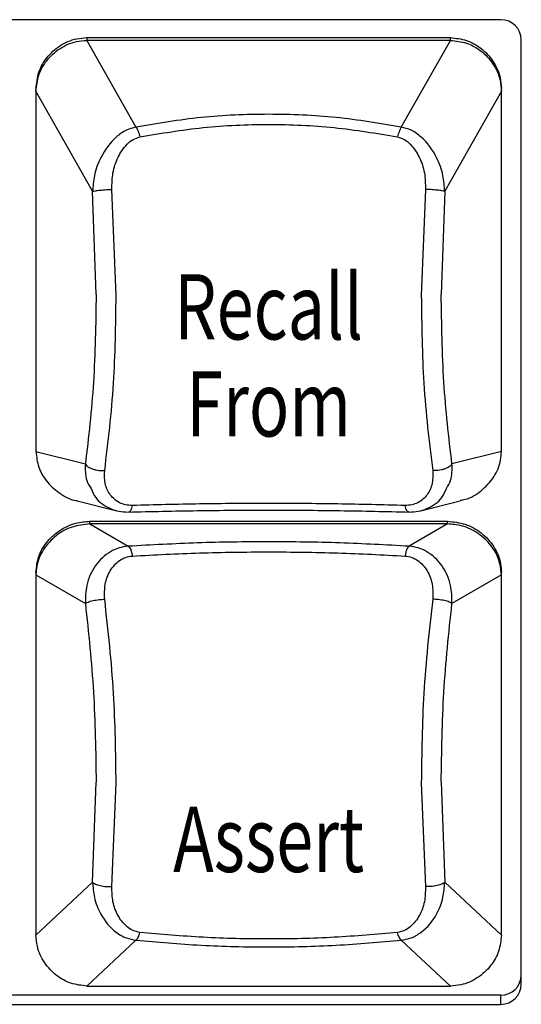
# Model space of a CAD drawing. Extents: x 8.3 to 86.1, y 0 to 62.5.
# Drawn here: x 29.6 to 30.4, y 28.6 to 30.2 of the extents above; entities that cross this region are included whole.
import ezdxf
from ezdxf.enums import TextEntityAlignment as Align

# ---------------------------------------------------------------- set-up
doc = ezdxf.new("R2010")
doc.units = 0
doc.header["$LTSCALE"] = 2
doc.header["$MEASUREMENT"] = 0
doc.layers.get('0').update_dxf_attribs({"linetype": 'CONTINUOUS'})
doc.layers.add('ARTWORK', color=2, linetype='CONTINUOUS')
doc.styles.get("Standard").update_dxf_attribs({"font": 'SIMPLEX'})

msp = doc.modelspace()

# ---------------------------------------------------------------- linework, layer by layer
for p, q in [((30.3633, 30.1601), (28.1508, 30.1601)), ((29.7282, 30.1326), (29.7282, 30.1284)), ((29.7282, 30.1326), (30.2859, 30.1326)), ((29.7282, 30.1284), (29.8035, 29.9955)), ((30.2859, 30.1284), (29.7282, 30.1284)), ((30.2105, 29.9955), (30.2859, 30.1284)), ((30.2859, 30.1284), (30.2859, 30.1326)), ((30.3945, 28.6809), (30.3945, 30.1292)), ((29.6501, 30.0544), (29.6501, 29.4977)), ((30.364, 29.4977), (30.364, 30.0544)), ((29.737, 29.8969), (29.6501, 30.0503)), ((30.364, 30.0503), (30.2771, 29.8969)), ((29.7424, 29.7388), (29.737, 29.8969)), ((29.773, 29.7369), (29.7666, 29.8999)), ((30.2475, 29.8999), (30.2411, 29.7369)), ((30.2771, 29.8969), (30.2717, 29.7388)), ((29.6501, 29.4977), (29.7258, 29.4787)), ((30.364, 29.4977), (30.2882, 29.4787)), ((29.7133, 29.4222), (29.7743, 29.4069)), ((30.2398, 29.4069), (30.3008, 29.4222)), ((29.7329, 29.3867), (29.7329, 29.3909)), ((29.7329, 29.3909), (30.2811, 29.3909)), ((30.2811, 29.3867), (30.2811, 29.3909)), ((29.7329, 29.3867), (29.7917, 29.3525)), ((30.2811, 29.3867), (29.7329, 29.3867)), ((30.2811, 29.3867), (30.2224, 29.3525)), ((29.6501, 29.3129), (29.6501, 28.7562)), ((30.364, 28.7562), (30.364, 29.3129)), ((29.6501, 29.3088), (29.7258, 29.2647)), ((30.364, 29.3088), (30.2882, 29.2647)), ((29.737, 28.8372), (29.7424, 28.9909)), ((29.7666, 28.8306), (29.773, 28.989)), ((30.2411, 28.989), (30.2475, 28.8306)), ((30.2717, 28.9909), (30.2771, 28.8372)), ((29.6501, 28.7562), (29.737, 28.8372)), ((30.2771, 28.8372), (30.364, 28.7562)), ((29.8035, 28.7483), (29.7282, 28.678)), ((30.2859, 28.678), (30.2105, 28.7483)), ((29.7282, 28.678), (30.2859, 28.678)), ((30.3633, 28.6639), (28.1508, 28.6639)), ((30.3633, 28.6499), (30.3633, 28.6639)), ((28.1508, 28.6499), (30.3633, 28.6499))]:
    msp.add_line(p, q)
for centre, start, end in [((30.3634, 30.129), 0.2815, 90.2805), ((30.3634, 28.695), 269.7216, 359.7185), ((30.3634, 28.681), 269.7225, 359.7176)]:
    msp.add_arc(centre, 0.0311, start, end)
for points, knots in [([(29.6501, 30.0544), (29.651, 30.0629), (29.6528, 30.0799), (29.6662, 30.103), (29.6861, 30.1213), (29.7084, 30.1312), (29.7229, 30.1322), (29.7282, 30.1326)], [0, 0, 0, 0, 0.209986, 0.419427, 0.642464, 0.870704, 1, 1, 1, 1]), ([(29.6501, 30.0503), (29.651, 30.0587), (29.6528, 30.0756), (29.6661, 30.0986), (29.6859, 30.1169), (29.7081, 30.127), (29.7228, 30.128), (29.7282, 30.1284)], [0, 0, 0, 0, 0.208751, 0.416965, 0.63989, 0.868186, 1, 1, 1, 1]), ([(30.2859, 30.1326), (30.2943, 30.1317), (30.311, 30.1299), (30.3337, 30.1169), (30.352, 30.0976), (30.3624, 30.0753), (30.3636, 30.0602), (30.364, 30.0544)], [0, 0, 0, 0, 0.204662, 0.408735, 0.627714, 0.856423, 1, 1, 1, 1]), ([(30.2859, 30.1284), (30.2943, 30.1275), (30.3109, 30.1258), (30.3337, 30.1128), (30.352, 30.0934), (30.3624, 30.0711), (30.3636, 30.0561), (30.364, 30.0503)], [0, 0, 0, 0, 0.204485, 0.408378, 0.627336, 0.856039, 1, 1, 1, 1]), ([(30.2105, 29.9955), (30.1775, 30.001), (30.1112, 30.0121), (30.007, 30.0164), (29.9029, 30.0121), (29.8366, 30.001), (29.8035, 29.9955)], [0, 0, 0, 0, 0.249795, 0.5, 0.750205, 1, 1, 1, 1]), ([(29.8035, 29.9955), (29.7985, 29.9941), (29.7875, 29.991), (29.7673, 29.9767), (29.7499, 29.9526), (29.7388, 29.9229), (29.7376, 29.9049), (29.737, 29.8969)], [0, 0, 0, 0, 0.125454, 0.272046, 0.58621, 0.814241, 1, 1, 1, 1]), ([(29.8035, 29.9955), (29.8041, 29.9946), (29.8052, 29.9928), (29.8068, 29.9891), (29.8083, 29.985), (29.809, 29.9819), (29.8094, 29.9804)], [0, 0, 0, 0, 0.247134, 0.499988, 0.752862, 1, 1, 1, 1]), ([(29.8094, 29.9804), (29.8416, 29.9858), (29.9059, 29.9966), (30.007, 30.0008), (30.1082, 29.9966), (30.1725, 29.9858), (30.2047, 29.9804)], [0, 0, 0, 0, 0.249999, 0.5, 0.750001, 1, 1, 1, 1]), ([(30.2105, 29.9955), (30.21, 29.9945), (30.2088, 29.9926), (30.2072, 29.9888), (30.2058, 29.9847), (30.205, 29.9818), (30.2047, 29.9804)], [0, 0, 0, 0, 0.26347, 0.521575, 0.76853, 1, 1, 1, 1]), ([(30.2771, 29.8969), (30.2765, 29.9049), (30.2753, 29.9229), (30.2642, 29.9526), (30.2469, 29.9766), (30.2267, 29.991), (30.2156, 29.9941), (30.2105, 29.9955)], [0, 0, 0, 0, 0.186061, 0.414559, 0.725101, 0.874735, 1, 1, 1, 1]), ([(29.7666, 29.8999), (29.7667, 29.9084), (29.7669, 29.9256), (29.7751, 29.9495), (29.7863, 29.9666), (29.7985, 29.9769), (29.8058, 29.9792), (29.8094, 29.9804)], [0, 0, 0, 0, 0.252738, 0.509459, 0.761346, 0.883207, 1, 1, 1, 1]), ([(30.2047, 29.9804), (30.2083, 29.9792), (30.2156, 29.9769), (30.2278, 29.9666), (30.2389, 29.9495), (30.2472, 29.9256), (30.2474, 29.9084), (30.2475, 29.8999)], [0, 0, 0, 0, 0.116793, 0.238661, 0.49054, 0.747261, 1, 1, 1, 1]), ([(29.737, 29.8969), (29.7382, 29.8972), (29.7401, 29.8976), (29.7446, 29.8982), (29.7487, 29.8986), (29.7533, 29.8991), (29.7594, 29.8995), (29.7637, 29.8998), (29.7666, 29.8999)], [0, 0, 0, 0, 0.23862, 0.367823, 0.500005, 0.632178, 0.761382, 1, 1, 1, 1]), ([(30.2771, 29.8969), (30.2759, 29.8972), (30.274, 29.8976), (30.2696, 29.8982), (30.2655, 29.8986), (30.2609, 29.8991), (30.2548, 29.8995), (30.2504, 29.8998), (30.2475, 29.8999)], [0, 0, 0, 0, 0.236813, 0.365467, 0.49745, 0.629821, 0.759566, 1, 1, 1, 1]), ([(29.7424, 29.7388), (29.7417, 29.6933), (29.7403, 29.6024), (29.7307, 29.5199), (29.7258, 29.4787)], [0, 0, 0, 0, 0.500834, 1, 1, 1, 1]), ([(29.7555, 29.4687), (29.7608, 29.5126), (29.7712, 29.5977), (29.7724, 29.6914), (29.773, 29.7369)], [0, 0, 0, 0, 0.514515, 1, 1, 1, 1]), ([(30.2411, 29.7369), (30.2417, 29.6914), (30.2429, 29.5977), (30.2532, 29.5126), (30.2586, 29.4687)], [0, 0, 0, 0, 0.485485, 1, 1, 1, 1]), ([(30.2882, 29.4787), (30.2834, 29.5199), (30.2738, 29.6024), (30.2724, 29.6933), (30.2717, 29.7388)], [0, 0, 0, 0, 0.499166, 1, 1, 1, 1]), ([(29.6501, 29.4977), (29.651, 29.4896), (29.6527, 29.4736), (29.6656, 29.4514), (29.685, 29.4337), (29.7024, 29.4238), (29.7126, 29.4225), (29.7133, 29.4224)], [0, 0, 0, 0, 0.229707, 0.45864, 0.708622, 0.980058, 1, 1, 1, 1]), ([(30.3006, 29.4231), (30.3033, 29.4235), (30.3151, 29.4251), (30.334, 29.4371), (30.3535, 29.4576), (30.3629, 29.4798), (30.3638, 29.4934), (30.364, 29.4977)], [0, 0, 0, 0, 0.0748726, 0.3362592, 0.6102237, 0.8787729, 1, 1, 1, 1]), ([(29.7258, 29.4787), (29.7256, 29.4698), (29.7253, 29.4558), (29.732, 29.445), (29.7345, 29.441)], [0, 0, 0, 0, 0.631829, 1, 1, 1, 1]), ([(29.7258, 29.4787), (29.727, 29.4773), (29.7288, 29.475), (29.7333, 29.4725), (29.7375, 29.4708), (29.7421, 29.4696), (29.7482, 29.4685), (29.7527, 29.4687), (29.7555, 29.4687)], [0, 0, 0, 0, 0.237101, 0.366071, 0.498327, 0.630827, 0.760511, 1, 1, 1, 1]), ([(30.2882, 29.4787), (30.2871, 29.4773), (30.2852, 29.475), (30.2807, 29.4725), (30.2766, 29.4708), (30.272, 29.4696), (30.2658, 29.4685), (30.2614, 29.4687), (30.2586, 29.4687)], [0, 0, 0, 0, 0.238301, 0.367611, 0.500009, 0.632392, 0.7617, 1, 1, 1, 1]), ([(30.2796, 29.441), (30.2821, 29.445), (30.2888, 29.4558), (30.2884, 29.4698), (30.2882, 29.4787)], [0, 0, 0, 0, 0.368168, 1, 1, 1, 1]), ([(29.7979, 29.415), (29.7944, 29.4151), (29.7873, 29.4155), (29.7749, 29.4203), (29.763, 29.4309), (29.7549, 29.4481), (29.7553, 29.4619), (29.7555, 29.4687)], [0, 0, 0, 0, 0.118636, 0.24031, 0.490153, 0.745759, 1, 1, 1, 1]), ([(30.2586, 29.4687), (30.2588, 29.4619), (30.2592, 29.4481), (30.251, 29.4309), (30.2392, 29.4203), (30.2267, 29.4155), (30.2197, 29.4151), (30.2162, 29.415)], [0, 0, 0, 0, 0.254241, 0.509847, 0.75969, 0.881364, 1, 1, 1, 1]), ([(29.7345, 29.441), (29.7366, 29.4362), (29.7425, 29.4226), (29.7592, 29.4116), (29.7773, 29.4055), (29.7869, 29.4052), (29.7917, 29.405)], [0, 0, 0, 0, 0.223768, 0.629367, 0.815082, 1, 1, 1, 1]), ([(30.2224, 29.405), (30.2272, 29.4052), (30.2368, 29.4055), (30.2549, 29.4116), (30.2716, 29.4226), (30.2775, 29.4362), (30.2796, 29.441)], [0, 0, 0, 0, 0.184925, 0.370639, 0.776232, 1, 1, 1, 1]), ([(30.2162, 29.415), (30.182, 29.4159), (30.1136, 29.4177), (30.007, 29.4184), (29.9005, 29.4177), (29.8321, 29.4159), (29.7979, 29.415)], [0, 0, 0, 0, 0.250011, 0.5, 0.749989, 1, 1, 1, 1]), ([(29.7917, 29.405), (29.7924, 29.405), (29.7937, 29.405), (29.7955, 29.4072), (29.797, 29.4105), (29.7976, 29.4135), (29.7979, 29.415)], [0, 0, 0, 0, 0.260992, 0.520569, 0.769309, 1, 1, 1, 1]), ([(29.7917, 29.405), (29.8269, 29.4058), (29.8972, 29.4075), (30.007, 29.4081), (30.1169, 29.4075), (30.1872, 29.4058), (30.2224, 29.405)], [0, 0, 0, 0, 0.249522, 0.5, 0.750476, 1, 1, 1, 1]), ([(30.2224, 29.405), (30.2217, 29.405), (30.2205, 29.405), (30.2187, 29.407), (30.2172, 29.4103), (30.2165, 29.4134), (30.2162, 29.415)], [0, 0, 0, 0, 0.245961, 0.50058, 0.75492, 1, 1, 1, 1]), ([(29.6501, 29.3129), (29.651, 29.321), (29.6527, 29.3371), (29.6656, 29.3591), (29.685, 29.3773), (29.7087, 29.3889), (29.7256, 29.3903), (29.7329, 29.3909)], [0, 0, 0, 0, 0.193469, 0.38629, 0.596897, 0.825508, 1, 1, 1, 1]), ([(30.2811, 29.3909), (30.2904, 29.3899), (30.309, 29.388), (30.3341, 29.3738), (30.3535, 29.3529), (30.363, 29.3308), (30.3638, 29.3172), (30.364, 29.3129)], [0, 0, 0, 0, 0.220684, 0.440926, 0.671964, 0.898335, 1, 1, 1, 1]), ([(29.7329, 29.3867), (29.7237, 29.3857), (29.7051, 29.3838), (29.68, 29.3696), (29.6606, 29.3487), (29.6511, 29.3266), (29.6503, 29.313), (29.6501, 29.3088)], [0, 0, 0, 0, 0.220641, 0.440843, 0.671643, 0.897873, 1, 1, 1, 1]), ([(30.364, 29.3088), (30.3631, 29.3168), (30.3614, 29.3329), (30.3485, 29.3549), (30.3291, 29.3731), (30.3054, 29.3847), (30.2885, 29.3861), (30.2811, 29.3867)], [0, 0, 0, 0, 0.193454, 0.386245, 0.596772, 0.82536, 1, 1, 1, 1]), ([(30.2224, 29.3525), (30.1872, 29.3544), (30.1169, 29.3583), (30.007, 29.3598), (29.8972, 29.3583), (29.8269, 29.3544), (29.7917, 29.3525)], [0, 0, 0, 0, 0.249522, 0.5, 0.750476, 1, 1, 1, 1]), ([(29.7917, 29.3525), (29.7869, 29.3519), (29.7773, 29.3506), (29.759, 29.3421), (29.7398, 29.3239), (29.7264, 29.2952), (29.726, 29.2741), (29.7258, 29.2647)], [0, 0, 0, 0, 0.119842, 0.240197, 0.50304, 0.777633, 1, 1, 1, 1]), ([(29.7917, 29.3525), (29.7924, 29.352), (29.7936, 29.351), (29.7954, 29.3475), (29.7969, 29.343), (29.7976, 29.3394), (29.7979, 29.3375)], [0, 0, 0, 0, 0.24595, 0.500571, 0.754897, 1, 1, 1, 1]), ([(29.7979, 29.3375), (29.8321, 29.3393), (29.9005, 29.3429), (30.007, 29.3442), (30.1136, 29.3429), (30.182, 29.3393), (30.2162, 29.3375)], [0, 0, 0, 0, 0.2500114, 0.5, 0.7499886, 1, 1, 1, 1]), ([(30.2224, 29.3525), (30.2217, 29.352), (30.2204, 29.3509), (30.2186, 29.3473), (30.2171, 29.3428), (30.2165, 29.3392), (30.2162, 29.3375)], [0, 0, 0, 0, 0.260992, 0.520559, 0.769311, 1, 1, 1, 1]), ([(30.2882, 29.2647), (30.2881, 29.2741), (30.2877, 29.2952), (30.2743, 29.3239), (30.2551, 29.3421), (30.2368, 29.3506), (30.2272, 29.3519), (30.2224, 29.3525)], [0, 0, 0, 0, 0.222367, 0.49696, 0.759812, 0.880163, 1, 1, 1, 1]), ([(29.7555, 29.2713), (29.7553, 29.2791), (29.7549, 29.2947), (29.763, 29.3155), (29.7749, 29.3291), (29.7873, 29.336), (29.7944, 29.337), (29.7979, 29.3375)], [0, 0, 0, 0, 0.254236, 0.509847, 0.75969, 0.881363, 1, 1, 1, 1]), ([(30.2162, 29.3375), (30.2197, 29.337), (30.2267, 29.336), (30.2392, 29.3291), (30.251, 29.3155), (30.2592, 29.2947), (30.2588, 29.2791), (30.2586, 29.2713)], [0, 0, 0, 0, 0.118635, 0.240312, 0.490155, 0.745765, 1, 1, 1, 1]), ([(29.7258, 29.2647), (29.727, 29.2655), (29.7289, 29.2666), (29.7334, 29.2681), (29.7375, 29.2692), (29.7421, 29.27), (29.7483, 29.2709), (29.7527, 29.2712), (29.7555, 29.2713)], [0, 0, 0, 0, 0.2382954, 0.3676102, 0.500005, 0.6323919, 0.7617001, 1, 1, 1, 1]), ([(29.773, 28.989), (29.7724, 29.0351), (29.7712, 29.13), (29.7608, 29.2233), (29.7555, 29.2713)], [0, 0, 0, 0, 0.48549, 1, 1, 1, 1]), ([(30.2586, 29.2713), (30.2532, 29.2233), (30.2429, 29.13), (30.2417, 29.0351), (30.2411, 28.989)], [0, 0, 0, 0, 0.51451, 1, 1, 1, 1]), ([(30.2882, 29.2647), (30.2871, 29.2655), (30.2853, 29.2666), (30.2807, 29.2681), (30.2766, 29.2691), (30.272, 29.27), (30.2659, 29.2709), (30.2614, 29.2712), (30.2586, 29.2713)], [0, 0, 0, 0, 0.2371065, 0.3660627, 0.4983197, 0.6308317, 0.7605104, 1, 1, 1, 1]), ([(29.7258, 29.2647), (29.7307, 29.2195), (29.7403, 29.129), (29.7417, 29.037), (29.7424, 28.9909)], [0, 0, 0, 0, 0.499169, 1, 1, 1, 1]), ([(30.2717, 28.9909), (30.2724, 29.037), (30.2738, 29.129), (30.2834, 29.2195), (30.2882, 29.2647)], [0, 0, 0, 0, 0.500831, 1, 1, 1, 1]), ([(29.737, 28.8372), (29.7382, 28.8363), (29.7401, 28.8347), (29.7445, 28.833), (29.7486, 28.8319), (29.7532, 28.831), (29.7593, 28.8304), (29.7637, 28.8305), (29.7666, 28.8306)], [0, 0, 0, 0, 0.236806, 0.365465, 0.497457, 0.629816, 0.759564, 1, 1, 1, 1]), ([(29.737, 28.8372), (29.7376, 28.8294), (29.7388, 28.8118), (29.7499, 28.7845), (29.7672, 28.7632), (29.7874, 28.7513), (29.7985, 28.7492), (29.8035, 28.7483)], [0, 0, 0, 0, 0.186058, 0.414563, 0.7251, 0.874736, 1, 1, 1, 1]), ([(29.8094, 28.7602), (29.8058, 28.761), (29.7985, 28.7626), (29.7863, 28.7709), (29.7751, 28.7855), (29.7669, 28.8067), (29.7667, 28.8226), (29.7666, 28.8306)], [0, 0, 0, 0, 0.116792, 0.238655, 0.490539, 0.747259, 1, 1, 1, 1]), ([(30.2475, 28.8306), (30.2474, 28.8226), (30.2472, 28.8067), (30.2389, 28.7855), (30.2278, 28.7709), (30.2156, 28.7626), (30.2083, 28.761), (30.2047, 28.7602)], [0, 0, 0, 0, 0.25274, 0.5094615, 0.7613455, 0.8832078, 1, 1, 1, 1]), ([(30.2105, 28.7483), (30.2156, 28.7492), (30.2266, 28.7513), (30.2468, 28.7632), (30.2642, 28.7844), (30.2753, 28.8119), (30.2765, 28.8294), (30.2771, 28.8372)], [0, 0, 0, 0, 0.1254586, 0.2720439, 0.5862073, 0.8142427, 1, 1, 1, 1]), ([(30.2771, 28.8372), (30.2759, 28.8363), (30.274, 28.8347), (30.2695, 28.833), (30.2654, 28.8319), (30.2608, 28.831), (30.2547, 28.8304), (30.2504, 28.8305), (30.2475, 28.8306)], [0, 0, 0, 0, 0.23861, 0.367817, 0.500004, 0.632175, 0.76138, 1, 1, 1, 1]), ([(29.7282, 28.678), (29.7198, 28.6789), (29.7031, 28.6807), (29.6804, 28.6937), (29.6621, 28.713), (29.6517, 28.7353), (29.6505, 28.7504), (29.6501, 28.7562)], [0, 0, 0, 0, 0.204484, 0.408381, 0.627336, 0.856036, 1, 1, 1, 1]), ([(29.8035, 28.7483), (29.8041, 28.7489), (29.8053, 28.75), (29.8069, 28.7528), (29.8083, 28.7563), (29.8091, 28.7589), (29.8094, 28.7602)], [0, 0, 0, 0, 0.263456, 0.521555, 0.768523, 1, 1, 1, 1]), ([(30.2047, 28.7602), (30.1725, 28.7574), (30.1082, 28.7516), (30.007, 28.7494), (29.9059, 28.7516), (29.8416, 28.7574), (29.8094, 28.7602)], [0, 0, 0, 0, 0.249999, 0.5, 0.750001, 1, 1, 1, 1]), ([(30.2105, 28.7483), (30.21, 28.7488), (30.2089, 28.7499), (30.2073, 28.7526), (30.2058, 28.7561), (30.2051, 28.7589), (30.2047, 28.7602)], [0, 0, 0, 0, 0.2471346, 0.5000027, 0.7528722, 1, 1, 1, 1]), ([(30.364, 28.7562), (30.3631, 28.7477), (30.3613, 28.7308), (30.348, 28.7079), (30.3282, 28.6895), (30.3059, 28.6794), (30.2913, 28.6784), (30.2859, 28.678)], [0, 0, 0, 0, 0.208753, 0.41697, 0.639891, 0.868186, 1, 1, 1, 1]), ([(29.8035, 28.7483), (29.8366, 28.7454), (29.9029, 28.7395), (30.007, 28.7372), (30.1112, 28.7395), (30.1775, 28.7454), (30.2105, 28.7483)], [0, 0, 0, 0, 0.249795, 0.5, 0.750205, 1, 1, 1, 1])]:
    msp.add_open_spline(points, degree=3, knots=knots)

# ---------------------------------------------------------------- texts
at = {"layer": 'ARTWORK', "width": 0.75}
for s, p in [('Recall', (30.007, 29.6697)), ('From', (30.007, 29.5209)), ('Assert', (30.007, 28.8529))]:
    msp.add_text(s, height=0.1, dxfattribs=at).set_placement(p, align=Align.CENTER)

doc.saveas('drawing.dxf')
